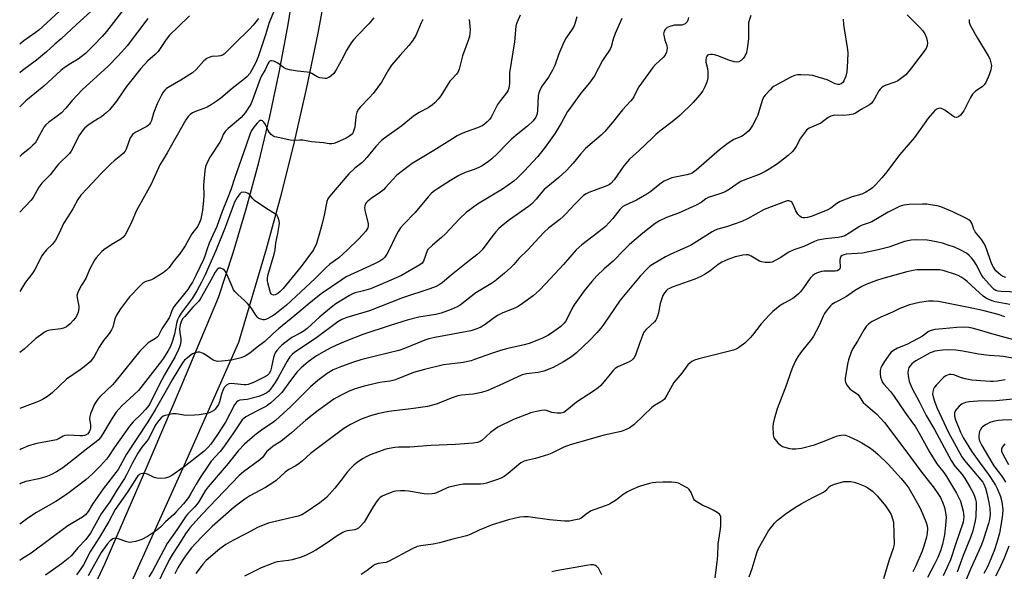
# Model space of a CAD drawing. Units: inches. Extents: x 1201773 to 1207772, y 577456 to 581456.
# Drawn here: x 1201773 to 1202160, y 578873 to 579091 of the extents above; entities that cross this region are included whole.
import ezdxf

# ---------------------------------------------------------------- set-up
doc = ezdxf.new("R2010")
doc.units = ezdxf.units.IN
doc.header["$MEASUREMENT"] = 0
doc.layers.add('TRANS-Road', color=130, linetype='Continuous')
doc.layers.add('Undefined', color=1, linetype='Continuous')

msp = doc.modelspace()

# ---------------------------------------------------------------- linework, layer by layer
at = {"layer": 'TRANS-Road'}
msp.add_lwpolyline([(1201893.91, 579106.88), (1201889.93, 579085.36), (1201885.52, 579063.94), (1201880.68, 579042.63), (1201875.41, 579021.43), (1201869.73, 579000.36), (1201858.74, 578963.57), (1201836.84, 578914.03), (1201772.69, 578771.91), (1201772.69, 578802.88), (1201789.09, 578839.71), (1201806.33, 578876.64), (1201821.35, 578911.41), (1201836.21, 578946.26), (1201850.89, 578981.21), (1201856.65, 578998.84), (1201861.93, 579016.61), (1201866.74, 579034.5), (1201871.08, 579052.5), (1201874.93, 579070.6), (1201878.29, 579088.77), (1201881.17, 579107.01)], dxfattribs=at)
at = {"layer": 'Undefined'}
for points, elevation in [([(1201789.74, 579095.33), (1201780.19, 579086.53), (1201778.84, 579085.5), (1201774.3, 579082.32), (1201772.74, 579081.09), (1201772.7, 579081.06)], 638), ([(1201802.16, 579095.27), (1201794.98, 579088.8), (1201788.98, 579083.19), (1201786.5, 579081.04), (1201783.28, 579078.08), (1201779.25, 579074.7), (1201773.82, 579070.68), (1201772.7, 579069.78)], 636), ([(1201813.72, 579094.87), (1201806.83, 579085.97), (1201805.12, 579084.01), (1201801.77, 579080.47), (1201798.59, 579077.41), (1201796.93, 579075.99), (1201795.73, 579075.19), (1201792.75, 579073.49), (1201790.17, 579071.71), (1201788.82, 579070.68), (1201782.16, 579064.47), (1201775.05, 579058.72), (1201772.7, 579056.34)], 634), ([(1201873.61, 579096.1), (1201871.19, 579090.54), (1201870.67, 579089.19), (1201869.57, 579085.11), (1201866.58, 579075.99), (1201865.51, 579073.54), (1201863.18, 579069.54), (1201862.18, 579068.3), (1201861.18, 579067.35), (1201856.26, 579063.54), (1201851.77, 579059.72), (1201850.43, 579058.69), (1201848, 579057.12), (1201846.48, 579056.28), (1201845.16, 579055.69), (1201841.82, 579054.5), (1201840.74, 579054.02), (1201839.75, 579053.39), (1201838.94, 579052.61), (1201838, 579051.18), (1201830.75, 579038.27), (1201828.7, 579034.95), (1201827.88, 579033.47), (1201826.74, 579031.19), (1201824.42, 579025.84), (1201820.45, 579018.81), (1201818.68, 579015.5), (1201816.39, 579010.22), (1201814.16, 579005.94), (1201813.3, 579004.87), (1201812.47, 579004.2), (1201808.69, 579001.97), (1201805.83, 579000)], 626), ([(1201839.45, 579092.18), (1201835.07, 579087.81), (1201831.68, 579084.64), (1201830.33, 579082.89), (1201827.21, 579078.16), (1201826.05, 579076.97), (1201823.17, 579074.48), (1201820.39, 579071.4), (1201814.76, 579064.32), (1201813.5, 579062.6), (1201810.77, 579058.58), (1201807.98, 579055.17), (1201806.69, 579053.95), (1201804.86, 579052.44), (1201803.74, 579051.71), (1201801.16, 579050.24), (1201799.45, 579049.03), (1201798.32, 579048.07), (1201797.58, 579047.23), (1201796.56, 579045.88), (1201795.96, 579044.93), (1201793.65, 579040.07), (1201792.95, 579038.85), (1201792.31, 579037.94), (1201787.97, 579033.78), (1201787.24, 579032.93), (1201784.72, 579029.57), (1201782.18, 579027.12), (1201781.43, 579026.28), (1201780.28, 579024.71), (1201777.97, 579020.65), (1201777.12, 579019.47), (1201772.7, 579014.93)], 630), ([(1201823.14, 579091.15), (1201815.02, 579080.44), (1201811.61, 579076.52), (1201807.38, 579072.28), (1201797.35, 579063.16), (1201793.28, 579058.82), (1201790.79, 579055.84), (1201789.09, 579054.03), (1201787.49, 579052.73), (1201784.09, 579050.34), (1201782.93, 579049.22), (1201782.22, 579048.3), (1201781.6, 579047.29), (1201780.44, 579045.23), (1201779.32, 579043.01), (1201778.72, 579042.09), (1201777.92, 579041.21), (1201776.61, 579039.98), (1201773.4, 579037.43), (1201772.7, 579036.78)], 632), ([(1201866.65, 579091.17), (1201864.49, 579088.5), (1201863.15, 579086.98), (1201857.37, 579081.35), (1201853.97, 579077.87), (1201853.11, 579077.12), (1201852.45, 579076.69), (1201851.75, 579076.4), (1201850.74, 579076.25), (1201848.33, 579076.2), (1201847.55, 579075.96), (1201846.31, 579075.34), (1201845.2, 579074.5), (1201842.16, 579071.08), (1201840.7, 579069.78), (1201836.04, 579066.9), (1201831.1, 579064.03), (1201830.4, 579063.54), (1201829.77, 579062.96), (1201829.12, 579062.09), (1201828.43, 579060.91), (1201826.82, 579057.55), (1201825.39, 579053.8), (1201824.55, 579050.97), (1201824.19, 579050.22), (1201823.74, 579049.53), (1201823.37, 579049.12), (1201822.67, 579048.61), (1201818.41, 579046.4), (1201817.66, 579045.91), (1201817.11, 579045.4), (1201816.62, 579044.81), (1201816.22, 579044.09), (1201814.55, 579039.69), (1201814.13, 579038.96), (1201813.47, 579038.09), (1201812.53, 579037.21), (1201809.8, 579035.14), (1201808.5, 579033.94), (1201804.75, 579030.14), (1201799.29, 579024.16), (1201796.72, 579021.54), (1201795.51, 579019.84), (1201793.63, 579016.13), (1201791.61, 579013.08), (1201789.96, 579010.36), (1201788.27, 579006.55), (1201786.75, 579003.87), (1201785.57, 579002.26), (1201783.28, 579000)], 628), ([(1201911.99, 579091.38), (1201910.11, 579089.08), (1201905.59, 579084.42), (1201904.06, 579082.72), (1201903.17, 579081.57), (1201901.4, 579078.87), (1201899.23, 579074.45), (1201897.22, 579070.91), (1201896.25, 579069.5), (1201895.3, 579068.52), (1201894.36, 579067.92), (1201893.25, 579067.56), (1201892.7, 579067.52), (1201891.89, 579067.6), (1201890.81, 579067.83), (1201889.77, 579068.17), (1201889.02, 579068.56), (1201887.58, 579069.53), (1201886.67, 579069.9), (1201885.82, 579070.05), (1201882.03, 579070.38), (1201878.84, 579070.91), (1201877.45, 579071.27), (1201876.48, 579071.82), (1201874.24, 579073.59), (1201873.5, 579073.99), (1201872.7, 579074.28), (1201871.93, 579074.45), (1201871.46, 579074.45), (1201871.07, 579074.28), (1201870.75, 579073.93), (1201870.36, 579073.25), (1201869.28, 579070.94), (1201867.89, 579068.55), (1201867.29, 579067.35), (1201864.22, 579058.78), (1201863.71, 579057.64), (1201863.14, 579056.66), (1201861.41, 579054.06), (1201859.82, 579052.19), (1201858.76, 579051.21), (1201854.67, 579047.82), (1201853.53, 579046.58), (1201852.81, 579045.44), (1201852, 579043.42), (1201851.46, 579042.4), (1201847.63, 579036.71), (1201846.78, 579035.2), (1201845.85, 579032.85), (1201845.47, 579031.2), (1201845.03, 579025.47), (1201845.12, 579021.59), (1201845.02, 579019.5), (1201844.58, 579015.65), (1201844.24, 579013.59), (1201843.9, 579012.14), (1201843.39, 579010.75), (1201842.73, 579009.42), (1201840.4, 579006.32), (1201837.78, 579001.64), (1201836.75, 579000)], 624), ([(1201969.63, 579092.49), (1201968.34, 579089.48), (1201967.92, 579088.09), (1201967.43, 579082.01), (1201965.46, 579069.77), (1201965.39, 579068.62), (1201965.42, 579065.51), (1201965.16, 579063.65), (1201964.81, 579062.7), (1201964.27, 579061.81), (1201961.83, 579058.86), (1201960.64, 579057.24), (1201958.18, 579052.23), (1201957.67, 579051.54), (1201956.68, 579050.5), (1201955.61, 579049.54), (1201954.91, 579049.06), (1201952.87, 579048.05), (1201948.8, 579046.69), (1201946.37, 579045.67), (1201944.83, 579044.92), (1201942.93, 579043.81), (1201935.62, 579039.19), (1201927.16, 579034.03), (1201922.72, 579030.78), (1201921.14, 579029.51), (1201919.31, 579027.65), (1201916.67, 579024.57), (1201915.79, 579023.69), (1201914.63, 579022.8), (1201911, 579020.28), (1201909.63, 579019.17), (1201909.04, 579018.54), (1201908.78, 579018.11), (1201908.5, 579017.4), (1201908.4, 579016.64), (1201908.64, 579014.95), (1201909.75, 579010.38), (1201909.82, 579009.53), (1201909.66, 579008.69), (1201909.31, 579008.04), (1201908.86, 579007.42), (1201906.12, 579004.36), (1201901.63, 579000)], 618), ([(1201991.94, 579091.76), (1201991.14, 579089), (1201990.68, 579087.94), (1201990.11, 579086.91), (1201987.74, 579083.49), (1201986.76, 579081.8), (1201984.88, 579077.19), (1201983.18, 579072.65), (1201982.32, 579070.83), (1201980.75, 579068.06), (1201978.2, 579064.59), (1201977.41, 579063.12), (1201976.93, 579061.84), (1201976.7, 579060.74), (1201976.45, 579055.07), (1201976.28, 579053.59), (1201975.78, 579052.23), (1201974.77, 579050.83), (1201972.53, 579048.68), (1201968.67, 579045.76), (1201966.22, 579043.6), (1201964.52, 579041.98), (1201960.54, 579037.81), (1201958.47, 579035.88), (1201957.11, 579034.8), (1201954.65, 579033.15), (1201953.38, 579032.43), (1201951.53, 579031.69), (1201947.96, 579030.5), (1201945.49, 579029.3), (1201942.16, 579027.3), (1201937.05, 579024.05), (1201935.88, 579023.23), (1201934.77, 579022.3), (1201933.36, 579020.86), (1201928.27, 579014.79), (1201923.69, 579009.99), (1201922.56, 579008.69), (1201921.66, 579007.32), (1201920.53, 579005.28), (1201918.05, 579000)], 616), ([(1202009.64, 579091.16), (1202007, 579085.23), (1202006.14, 579083.01), (1202005.37, 579080.02), (1202004.98, 579079.03), (1202002.04, 579074.59), (1201998.83, 579068.63), (1201996.88, 579065.8), (1201993.48, 579061.68), (1201989.09, 579055.75), (1201988.29, 579054.52), (1201985.69, 579049.89), (1201983.31, 579045.98), (1201979.38, 579040.48), (1201976.5, 579036.81), (1201971.2, 579030.99), (1201968.46, 579028.3), (1201967.15, 579027.13), (1201962.63, 579023.95), (1201952.79, 579018.05), (1201948.35, 579014.8), (1201945.71, 579012.25), (1201940.2, 579006.3), (1201938.7, 579004.93), (1201935.06, 579001.91), (1201933.19, 579000)], 614), ([(1202035.83, 579091.59), (1202035.58, 579090.52), (1202035.28, 579089.8), (1202034.95, 579089.41), (1202034.51, 579089.09), (1202033.18, 579088.57), (1202032.45, 579088.47), (1202030.27, 579088.48), (1202028.84, 579088.15), (1202027.49, 579087.55), (1202027.03, 579087.22), (1202026.68, 579086.83), (1202026.28, 579086.14), (1202026.1, 579085.64), (1202026.03, 579085.12), (1202026.07, 579084.58), (1202026.52, 579082.67), (1202027.32, 579080.57), (1202027.48, 579079.48), (1202027.14, 579077.89), (1202026.6, 579076.65), (1202025.86, 579075.79), (1202022.91, 579073.07), (1202021.81, 579071.81), (1202016.32, 579064.29), (1202015.72, 579063.28), (1202014.28, 579060.33), (1202013.74, 579059.46), (1202012.99, 579058.54), (1202009.89, 579055.19), (1202005.85, 579050.02), (1202002.97, 579046.58), (1202001.53, 579045.2), (1201995.32, 579039.93), (1201993.36, 579037.73), (1201990.43, 579034.14), (1201987.83, 579031.33), (1201984.82, 579028.56), (1201979.11, 579023.85), (1201978.07, 579022.72), (1201975.86, 579019.95), (1201974.16, 579018.19), (1201972.83, 579017.13), (1201965.4, 579011.8), (1201962.94, 579009.86), (1201961.24, 579008.39), (1201960.08, 579007.16), (1201958.44, 579005.22), (1201954.61, 579000)], 612), ([(1202060.3, 579092.38), (1202059.64, 579090.3), (1202059.47, 579089.5), (1202059.4, 579088.07), (1202059.4, 579083.17), (1202059.11, 579080.08), (1202058.64, 579077.81), (1202058.02, 579076.25), (1202057.39, 579075.36), (1202056.55, 579074.65), (1202055.61, 579074.1), (1202054.86, 579073.93), (1202053.81, 579074.08), (1202051.64, 579074.73), (1202047.32, 579076.41), (1202046.01, 579076.83), (1202045.23, 579076.97), (1202044.43, 579077), (1202043.69, 579076.88), (1202043.29, 579076.67), (1202042.99, 579076.3), (1202042.79, 579075.81), (1202042.59, 579074.7), (1202042.66, 579073.89), (1202043.28, 579071.51), (1202043.49, 579070.14), (1202043.4, 579067.78), (1202043.1, 579066.05), (1202042.3, 579064.17), (1202041.44, 579062.65), (1202040.15, 579061.01), (1202037.63, 579058.07), (1202032.48, 579052.89), (1202029.47, 579050.44), (1202025.14, 579047.19), (1202023.17, 579045.54), (1202021.63, 579044.15), (1202016.32, 579038.97), (1202012.64, 579035.75), (1202010.39, 579033.06), (1202006.53, 579027.64), (1202005.31, 579026.2), (1202004.76, 579025.78), (1202003.72, 579025.28), (1201996.56, 579022.66), (1201995.53, 579022.12), (1201994.57, 579021.46), (1201990.93, 579017.92), (1201987.58, 579014.28), (1201986.47, 579013.18), (1201985.16, 579012.03), (1201980.77, 579008.56), (1201979.06, 579006.98), (1201977.02, 579004.93), (1201972.57, 579000)], 610), ([(1202121.84, 579092.56), (1202126.89, 579087.66), (1202127.98, 579086.28), (1202128.79, 579085.07), (1202129.46, 579083.47), (1202129.78, 579082.36), (1202129.92, 579081.53), (1202129.79, 579080.49), (1202129.28, 579079.27), (1202123.64, 579071.68), (1202121.31, 579069), (1202119.78, 579067.72), (1202118.17, 579066.6), (1202116.96, 579066.03), (1202113.2, 579064.7), (1202112.47, 579064.31), (1202111.81, 579063.83), (1202111.22, 579063.28), (1202110.71, 579062.6), (1202109.06, 579059.51), (1202108.45, 579058.53), (1202107.69, 579057.68), (1202107.02, 579057.14), (1202103.77, 579055.35), (1202101.53, 579053.92), (1202100.57, 579053.5), (1202099.2, 579053.23), (1202096.96, 579052.99), (1202093.23, 579053.03), (1202091.82, 579052.69), (1202090.83, 579052.15), (1202087.84, 579049.99), (1202083.29, 579047.97), (1202082.26, 579047.2), (1202081.04, 579045.64), (1202079.94, 579043.98), (1202078.25, 579040.71), (1202077.42, 579039.5), (1202076.65, 579038.61), (1202075.08, 579037.22), (1202073.21, 579035.74), (1202070.81, 579033.96), (1202067.58, 579031.78), (1202066.06, 579030.84), (1202063.7, 579029.66), (1202058, 579027.58), (1202056.43, 579026.9), (1202055.41, 579026.31), (1202051.81, 579023.78), (1202050.31, 579022.88), (1202048.13, 579022.07), (1202043.53, 579020.68), (1202042.69, 579020.18), (1202040.84, 579018.71), (1202038.91, 579017.62), (1202031.92, 579014.5), (1202027.13, 579012.74), (1202024.44, 579011.5), (1202022.75, 579010.36), (1202017.89, 579006.64), (1202012.67, 579002.15), (1202010.47, 579000)], 606), ([(1201931.33, 579090.76), (1201930.69, 579089.44), (1201928.55, 579084.46), (1201927.23, 579082.32), (1201925.86, 579080.5), (1201922.41, 579076.76), (1201919.03, 579072.79), (1201917.84, 579070.98), (1201915.02, 579066.05), (1201911.7, 579061.58), (1201910.38, 579060.07), (1201906.72, 579056.36), (1201906.01, 579055.45), (1201905.39, 579054.25), (1201905.03, 579053.23), (1201904.9, 579052.41), (1201904.7, 579049.62), (1201904.52, 579048.31), (1201904.08, 579046.72), (1201903.59, 579045.77), (1201902.85, 579045.02), (1201901.13, 579044.06), (1201897.39, 579042.35), (1201896.31, 579041.96), (1201895.5, 579041.79), (1201894.43, 579041.81), (1201892.18, 579042.17), (1201887.51, 579042.58), (1201884.12, 579043.23), (1201882.95, 579043.26), (1201880.31, 579043.15), (1201879.12, 579043.21), (1201873.91, 579044.35), (1201873.06, 579044.59), (1201872.26, 579044.92), (1201871.57, 579045.44), (1201870.81, 579046.32), (1201870.4, 579047.06), (1201869.38, 579049.43), (1201868.79, 579050.33), (1201868.24, 579050.79), (1201867.84, 579050.97), (1201867.28, 579050.95), (1201866.86, 579050.7), (1201866.08, 579049.92), (1201864.79, 579048.32), (1201863.93, 579046.98), (1201863.39, 579045.82), (1201861.7, 579040.81), (1201857.33, 579028.57), (1201855.82, 579023.71), (1201854.27, 579020.03), (1201852.38, 579015.14), (1201850.3, 579009.22), (1201847.19, 579002.6), (1201846.26, 579000)], 622), ([(1201949.54, 579090.75), (1201949.87, 579086.66), (1201949.65, 579084.09), (1201949.16, 579082.42), (1201946.89, 579076.41), (1201945.59, 579071.25), (1201945.07, 579069.94), (1201944.43, 579069.09), (1201942.68, 579067.29), (1201941.96, 579066.44), (1201938.39, 579060.68), (1201937.33, 579059.36), (1201935.98, 579057.91), (1201935.08, 579057.17), (1201933.36, 579055.99), (1201929.88, 579054.12), (1201927.64, 579052.64), (1201923.09, 579048.87), (1201916.26, 579044.02), (1201915.1, 579043.12), (1201912.76, 579040.78), (1201909.31, 579036.4), (1201908.24, 579035.19), (1201907.26, 579034.33), (1201904.53, 579032.19), (1201902.13, 579030), (1201894.57, 579021.08), (1201893.93, 579020.14), (1201893.5, 579019.06), (1201892.55, 579013.66), (1201891.63, 579009.89), (1201890.45, 579005.69), (1201889.45, 579002.54), (1201888.28, 579000)], 620), ([(1202096.73, 579090.85), (1202096.88, 579088.79), (1202097.09, 579087.03), (1202098.3, 579079.76), (1202098.47, 579077.7), (1202098.43, 579074.17), (1202098.17, 579070.16), (1202097.75, 579068.48), (1202097.01, 579066.6), (1202096.53, 579065.93), (1202095.92, 579065.4), (1202095.25, 579065.1), (1202094.54, 579065.1), (1202093.49, 579065.46), (1202091.4, 579066.53), (1202090.33, 579066.99), (1202085.58, 579068.5), (1202084.72, 579068.68), (1202083.28, 579068.82), (1202080.09, 579069.01), (1202078.66, 579069), (1202077.59, 579068.74), (1202075.78, 579067.97), (1202069.48, 579064.44), (1202068.77, 579063.93), (1202067.91, 579063.11), (1202066.08, 579061.15), (1202065.36, 579060.21), (1202064.76, 579058.87), (1202063.41, 579053.96), (1202063.12, 579053.12), (1202062.64, 579052.08), (1202061.01, 579049.03), (1202060.26, 579047.81), (1202059.52, 579046.95), (1202058.04, 579045.61), (1202057.36, 579045.11), (1202056.67, 579044.72), (1202053.64, 579043.54), (1202051.49, 579042.09), (1202048.01, 579039.45), (1202038.89, 579031.41), (1202037.33, 579030.24), (1202036.58, 579029.91), (1202035.23, 579029.54), (1202029.24, 579028.38), (1202027.44, 579027.65), (1202026.21, 579027.02), (1202025.25, 579026.4), (1202021.05, 579023.02), (1202019.5, 579021.92), (1202015.31, 579019.66), (1202011.05, 579017.67), (1202010.04, 579017.11), (1202008.76, 579015.97), (1202006.03, 579012.35), (1202003.21, 579009.26), (1202000.57, 579007.08), (1201993.81, 579001.97), (1201991.6, 579000)], 608), ([(1202146.28, 579090.69), (1202146.22, 579090.19), (1202146.3, 579089.51), (1202146.82, 579088.22), (1202149.58, 579083.35), (1202153.76, 579076.47), (1202154.38, 579075.24), (1202154.72, 579074.2), (1202155, 579072.6), (1202154.96, 579071.75), (1202154.81, 579070.9), (1202154.15, 579068.93), (1202152.85, 579065.91), (1202152.19, 579065.01), (1202151.41, 579064.23), (1202148.82, 579062.47), (1202147.64, 579061.37), (1202146.8, 579060.01), (1202144.15, 579054.77), (1202142.88, 579053.12), (1202142.03, 579052.43), (1202141.17, 579052.17), (1202140.46, 579052.34), (1202139.73, 579052.78), (1202136.65, 579055.09), (1202135.44, 579055.75), (1202134.95, 579055.83), (1202134.2, 579055.7), (1202133.48, 579055.4), (1202132.82, 579054.92), (1202131.83, 579053.87), (1202130.17, 579051.85), (1202124.75, 579044.32), (1202118.97, 579037.65), (1202113.29, 579030.05), (1202111.96, 579028.38), (1202109.43, 579025.62), (1202108.2, 579024.41), (1202107.3, 579023.74), (1202105.61, 579022.73), (1202104.09, 579022.02), (1202100.28, 579020.95), (1202095.45, 579019.05), (1202094.24, 579018.32), (1202091.9, 579016.39), (1202090.45, 579015.66), (1202084.05, 579013.21), (1202082.67, 579012.83), (1202081.57, 579012.64), (1202080.79, 579012.64), (1202080.32, 579012.8), (1202079.68, 579013.29), (1202078.89, 579014.14), (1202078.05, 579015.34), (1202077.06, 579017.94), (1202076.54, 579018.82), (1202076.11, 579019.12), (1202075.35, 579019.36), (1202074.82, 579019.35), (1202074.28, 579019.23), (1202065.64, 579015.96), (1202059.04, 579012.3), (1202056.79, 579011.2), (1202050.73, 579009.13), (1202047.41, 579008.15), (1202046.39, 579007.78), (1202045.12, 579007.08), (1202036.56, 579001.73), (1202032.68, 579000)], 604), ([(1201873.16, 579000), (1201873.51, 579002.78), (1201874.32, 579006.41), (1201874.84, 579009.67), (1201874.86, 579010.56), (1201874.75, 579011.44), (1201874.57, 579012.3), (1201874.28, 579013.09), (1201873.96, 579013.54), (1201873.32, 579014.08), (1201869.54, 579016.39), (1201865.12, 579019.42), (1201864.3, 579020.23), (1201863.19, 579021.74), (1201862.63, 579022.23), (1201861.66, 579022.65), (1201860.59, 579022.78), (1201859.85, 579022.58), (1201859.24, 579022.05), (1201858.23, 579020.6), (1201857.2, 579018.76), (1201853.58, 579008.78), (1201849.98, 579000)], 620), ([(1202153.19, 579000), (1202152.65, 579001.44), (1202152.03, 579002.72), (1202151.22, 579003.93), (1202148.66, 579007.19), (1202148.16, 579008.18), (1202147.64, 579009.81), (1202147.31, 579010.58), (1202146.8, 579011.27), (1202146.15, 579011.83), (1202144.89, 579012.55), (1202139.89, 579015.05), (1202135.15, 579016.98), (1202133.73, 579017.34), (1202131.09, 579017.82), (1202129.62, 579017.97), (1202127.87, 579018.01), (1202122.7, 579017.88), (1202120.52, 579017.57), (1202119.18, 579017.21), (1202117.57, 579016.49), (1202114.41, 579014.89), (1202107.95, 579011.07), (1202106.93, 579010.66), (1202104.1, 579009.72), (1202103.11, 579009.27), (1202099.01, 579006.56), (1202097.28, 579005.59), (1202095.99, 579005.15), (1202094.66, 579004.85), (1202089.78, 579004.41), (1202086.78, 579003.83), (1202085.47, 579003.32), (1202081.26, 579001.34), (1202077.32, 579000)], 602), ([(1202142.77, 579000), (1202140.45, 579001.06), (1202137.99, 579001.94), (1202135.81, 579002.62), (1202133.3, 579003.22), (1202131.35, 579003.63), (1202129.75, 579003.83), (1202125.17, 579003.96), (1202123.45, 579003.84), (1202120.87, 579003.29), (1202114.61, 579001.12), (1202110.51, 579000)], 600), ([(1201846.26, 579000), (1201845.69, 578997.91), (1201845.14, 578996.48), (1201842.01, 578989.89), (1201840.66, 578987.34), (1201839.68, 578985.67), (1201838.82, 578984.42), (1201834.24, 578978.72), (1201833.37, 578977.55), (1201832.59, 578976.09), (1201831.89, 578974.16), (1201831.47, 578973.25), (1201828.56, 578968.93), (1201827.61, 578966.79), (1201827.19, 578966.08), (1201826.82, 578965.66), (1201826.14, 578965.11), (1201823.3, 578963.36), (1201822.01, 578962.18), (1201819.95, 578960.11), (1201817.15, 578956.78), (1201810.15, 578947.93), (1201809.18, 578946.9), (1201804.38, 578942.31), (1201803.45, 578941.17), (1201802.43, 578939.71), (1201802, 578938.95), (1201801.42, 578937.65), (1201800.58, 578935.51), (1201800.25, 578934.44), (1201800.17, 578933.62), (1201800.54, 578931.14), (1201800.51, 578929.98), (1201800.36, 578929.13), (1201800.17, 578928.62), (1201799.78, 578927.98), (1201799.45, 578927.6), (1201798.62, 578927.05), (1201798.14, 578926.88), (1201797.57, 578926.79), (1201796.38, 578926.78), (1201791.87, 578927.01), (1201790.42, 578926.94), (1201789.77, 578926.71), (1201788.21, 578925.69), (1201787.2, 578925.26), (1201779.49, 578923.81), (1201777.99, 578923.43), (1201776.09, 578922.82), (1201773.2, 578921.51), (1201772.69, 578921.21)], 622), ([(1201849.98, 579000), (1201845.65, 578990.24), (1201844.21, 578987.32), (1201842.41, 578983.95), (1201840.54, 578980.88), (1201836.23, 578975.15), (1201835.37, 578973.78), (1201834.83, 578972.42), (1201834.39, 578971.01), (1201833.55, 578966.85), (1201832.71, 578963.87), (1201831.96, 578961.91), (1201830.99, 578960.11), (1201829.21, 578957.35), (1201827.65, 578955.23), (1201819.38, 578944.66), (1201817.75, 578943), (1201812.86, 578938.66), (1201810.59, 578936.09), (1201809.05, 578933.77), (1201805.39, 578927.58), (1201804.43, 578926.16), (1201803.73, 578925.27), (1201802.75, 578924.38), (1201798.45, 578921.17), (1201795.73, 578918.86), (1201792, 578915.97), (1201789.65, 578914.22), (1201787.22, 578912.61), (1201784.89, 578911.43), (1201782.98, 578910.7), (1201780.19, 578909.88), (1201775.07, 578908.76), (1201774.09, 578908.44), (1201773.3, 578908.08), (1201772.69, 578907.73)], 620), ([(1201836.75, 579000), (1201835.61, 578998.37), (1201833.43, 578995.82), (1201831.47, 578993.12), (1201830.5, 578992.03), (1201829.08, 578990.98), (1201825.32, 578988.65), (1201824.53, 578988.29), (1201822.36, 578987.58), (1201821.33, 578987.01), (1201820.03, 578985.81), (1201815.95, 578981.49), (1201812.39, 578976.83), (1201810.75, 578974.26), (1201810.18, 578972.9), (1201809.32, 578969.53), (1201808.82, 578968.47), (1201808.22, 578967.46), (1201807.54, 578966.53), (1201805.7, 578964.38), (1201804.87, 578963.18), (1201803.94, 578961.69), (1201802.01, 578958.05), (1201801.39, 578957.06), (1201800.43, 578955.98), (1201798.06, 578953.94), (1201796.49, 578952.74), (1201791.17, 578949.15), (1201785.43, 578943.76), (1201784.31, 578942.78), (1201783.6, 578942.28), (1201781.62, 578941.1), (1201780.34, 578940.45), (1201772.69, 578937.59)], 624), ([(1201901.63, 579000), (1201898.31, 578996.85), (1201894.78, 578994.33), (1201893.29, 578993.13), (1201888.96, 578988.71), (1201877.66, 578978.3), (1201874.35, 578975.56), (1201872.64, 578974.3), (1201870.36, 578972.99), (1201869.56, 578972.65), (1201869.02, 578972.5), (1201868.42, 578972.5), (1201867.61, 578972.7), (1201866.83, 578973.05), (1201866.27, 578973.47), (1201865.59, 578974.31), (1201863.86, 578977.1), (1201862.38, 578978.94), (1201861.33, 578979.97), (1201858.46, 578982.43), (1201857.33, 578983.58), (1201856.87, 578984.27), (1201856.24, 578985.54), (1201854.29, 578990.25), (1201853.75, 578991.27), (1201853.27, 578991.97), (1201852.67, 578992.48), (1201851.75, 578992.85), (1201851.09, 578992.82), (1201850.35, 578992.34), (1201849.59, 578991.29), (1201847.82, 578987.77), (1201843.76, 578980.63), (1201843.08, 578979.75), (1201840.81, 578977.4), (1201837.61, 578973.83), (1201836.94, 578972.98), (1201836.39, 578972.03), (1201835.83, 578970.45), (1201835.61, 578968.9), (1201835.65, 578967.54), (1201836.03, 578964.99), (1201836.05, 578963.96), (1201835.78, 578962.52), (1201835.22, 578960.83), (1201833.84, 578957.97), (1201829.71, 578950.79), (1201827.59, 578946.89), (1201823.72, 578939.17), (1201823.07, 578938.19), (1201822.17, 578937.11), (1201820.42, 578935.26), (1201817.35, 578932.27), (1201815.93, 578930.59), (1201809.9, 578922.1), (1201807.64, 578918.7), (1201806.81, 578917.63), (1201804.44, 578914.97), (1201801.32, 578911.81), (1201798.66, 578909.48), (1201792.73, 578904.8), (1201791.08, 578903.64), (1201786.97, 578900.99), (1201779.05, 578896.5), (1201775.32, 578893.91), (1201772.69, 578891.97)], 618), ([(1201918.05, 579000), (1201917.15, 578998.35), (1201916.37, 578997.21), (1201915.53, 578996.42), (1201914.34, 578995.59), (1201913.34, 578994.99), (1201912, 578994.33), (1201901.18, 578989.38), (1201899.45, 578988.29), (1201891.36, 578982.75), (1201886.61, 578978.96), (1201880.98, 578974.15), (1201874.54, 578968.97), (1201872.34, 578967.01), (1201869.13, 578963.94), (1201866.19, 578961.71), (1201863.3, 578959.35), (1201861.39, 578958.16), (1201859.8, 578957.5), (1201856.07, 578956.58), (1201852.17, 578956.14), (1201850.48, 578956.1), (1201849.63, 578956.27), (1201848.83, 578956.6), (1201846.19, 578958.45), (1201844.88, 578959.15), (1201843.54, 578959.68), (1201842.74, 578959.76), (1201841.71, 578959.51), (1201840.72, 578959.06), (1201837.54, 578956.58), (1201836.7, 578955.48), (1201832.7, 578948.82), (1201829.61, 578943.5), (1201825.97, 578936.98), (1201823.12, 578932.3), (1201814.73, 578919.6), (1201811.39, 578913.48), (1201805.59, 578905.85), (1201802.77, 578902.01), (1201801.28, 578899.82), (1201799.59, 578897.01), (1201798.57, 578895.73), (1201797.34, 578894.73), (1201793.59, 578892.57), (1201791.64, 578891.34), (1201777.15, 578880.63), (1201773.41, 578878.19), (1201772.69, 578877.67)], 616), ([(1201783.28, 579000), (1201782.04, 578998.66), (1201781.35, 578997.68), (1201778.59, 578992.26), (1201777.87, 578991.02), (1201774.95, 578987.35), (1201772.7, 578983.66)], 628), ([(1201805.83, 579000), (1201805.07, 578999.34), (1201803.78, 578998.02), (1201802.81, 578996.91), (1201802.14, 578995.96), (1201800.15, 578992.36), (1201798.69, 578988.79), (1201797, 578986.18), (1201795.68, 578983.59), (1201795.37, 578982.8), (1201795.23, 578981.99), (1201795.31, 578981.16), (1201795.93, 578977.88), (1201795.91, 578976.87), (1201795.67, 578975.5), (1201795.33, 578974.44), (1201794.64, 578973.26), (1201793.78, 578972.15), (1201792.57, 578970.93), (1201791.15, 578969.78), (1201789.95, 578969.24), (1201788.91, 578968.99), (1201784.52, 578968.42), (1201783.44, 578968.12), (1201782.66, 578967.72), (1201779.02, 578965.18), (1201774.39, 578960.91), (1201772.7, 578959.58)], 626), ([(1201933.19, 579000), (1201931.61, 578995.63), (1201931.03, 578994.83), (1201930.19, 578994.16), (1201922.85, 578989.99), (1201916.64, 578987.12), (1201910.68, 578984.71), (1201907.98, 578983.86), (1201904.67, 578983.08), (1201903.68, 578982.66), (1201902.45, 578982.02), (1201897.11, 578978.71), (1201895.42, 578977.49), (1201890.74, 578973.68), (1201885.78, 578969.08), (1201884.66, 578968.15), (1201883.28, 578967.29), (1201879.78, 578965.53), (1201876.95, 578963.47), (1201875.83, 578962.54), (1201875, 578961.7), (1201873.85, 578960.36), (1201873.23, 578959.41), (1201872.76, 578958.41), (1201872.5, 578957.62), (1201871.69, 578953.33), (1201871.42, 578952.3), (1201870.89, 578951.29), (1201870.09, 578950.53), (1201868.83, 578949.83), (1201864.63, 578947.8), (1201863.57, 578947.35), (1201862.57, 578947.06), (1201861.8, 578946.93), (1201860.99, 578946.91), (1201857.22, 578947.33), (1201856.04, 578947.4), (1201854.96, 578947.24), (1201854.01, 578946.75), (1201853.23, 578946.01), (1201852.71, 578945.05), (1201852.04, 578943.19), (1201851.25, 578940.19), (1201850.85, 578939.16), (1201850.27, 578938.23), (1201849.61, 578937.35), (1201849.04, 578936.78), (1201848.6, 578936.46), (1201847.63, 578935.96), (1201846.51, 578935.64), (1201843.27, 578935.1), (1201841.52, 578934.92), (1201838.05, 578934.84), (1201834.3, 578935.43), (1201832.85, 578935.41), (1201831.1, 578935.12), (1201829.97, 578934.85), (1201829.2, 578934.52), (1201828.36, 578933.89), (1201827.44, 578932.83), (1201826.31, 578931.19), (1201823.19, 578925.3), (1201820.75, 578922.29), (1201819.23, 578919.99), (1201816.97, 578915.95), (1201814.77, 578911.43), (1201813.98, 578910.01), (1201810.92, 578905.39), (1201808.17, 578900.76), (1201804.81, 578896.05), (1201802.04, 578891.04), (1201800.52, 578888.48), (1201798.71, 578886.02), (1201795.67, 578882.77), (1201792.96, 578879.52), (1201791.82, 578878.48), (1201789.16, 578876.36), (1201782.87, 578871.88)], 614), ([(1201954.61, 579000), (1201953.87, 578999.19), (1201952.55, 578998.03), (1201949.7, 578995.87), (1201942.44, 578990.1), (1201938.86, 578987.09), (1201937.73, 578986.29), (1201936.55, 578985.61), (1201934.09, 578984.67), (1201923.35, 578981.08), (1201910.31, 578976.08), (1201901.34, 578973.43), (1201899.49, 578972.65), (1201897.83, 578971.67), (1201889.12, 578965.17), (1201880.96, 578959.7), (1201879.83, 578958.8), (1201879.02, 578957.85), (1201877.93, 578956.2), (1201874.41, 578949.79), (1201873.25, 578947.83), (1201871.33, 578945.14), (1201870.57, 578944.26), (1201869.98, 578943.74), (1201868.64, 578943), (1201866.77, 578942.34), (1201862.19, 578941.06), (1201859.31, 578940.82), (1201858.61, 578940.55), (1201858.01, 578940.11), (1201857.24, 578938.99), (1201853.73, 578932.21), (1201850.51, 578927.25), (1201847.88, 578923.5), (1201846.73, 578922.19), (1201845.28, 578920.79), (1201837.43, 578914.61), (1201832.52, 578911.18), (1201831.24, 578910.52), (1201829.93, 578910.14), (1201827.99, 578909.97), (1201826.64, 578910.05), (1201825.59, 578910.42), (1201823.03, 578911.64), (1201821.98, 578911.89), (1201821.19, 578911.9), (1201820.42, 578911.8), (1201819.94, 578911.64), (1201819.51, 578911.35), (1201819.13, 578910.97), (1201818.61, 578910.27), (1201816.47, 578906.68), (1201814.97, 578904.41), (1201810.19, 578897.73), (1201807.82, 578892.99), (1201804.07, 578886.83), (1201800.59, 578881.31), (1201797.74, 578876.01), (1201796.75, 578874.36), (1201794.99, 578871.99)], 612), ([(1201972.57, 579000), (1201969.11, 578996.57), (1201967.09, 578994.32), (1201965.91, 578993.13), (1201963.44, 578990.81), (1201960.48, 578988.3), (1201959.53, 578987.59), (1201958.06, 578986.63), (1201952.13, 578983.14), (1201946.68, 578978.74), (1201945.98, 578978.26), (1201944.75, 578977.6), (1201942.44, 578976.51), (1201938.55, 578975.05), (1201936.43, 578974.55), (1201929.7, 578973.46), (1201925.18, 578972.38), (1201918.47, 578970.27), (1201907.71, 578966.67), (1201901.02, 578964.07), (1201897.36, 578962.51), (1201894.79, 578961.29), (1201892.47, 578960.05), (1201889.51, 578958.29), (1201886.24, 578955.98), (1201883.43, 578953.55), (1201881.89, 578951.96), (1201879.61, 578949.11), (1201875.81, 578943.81), (1201874.92, 578942.89), (1201871.35, 578939.64), (1201870.48, 578938.95), (1201869.75, 578938.5), (1201866.08, 578936.64), (1201861.72, 578934.21), (1201860.86, 578933.63), (1201860.27, 578933.07), (1201859.44, 578931.97), (1201856.54, 578927.53), (1201852.91, 578922.29), (1201851.56, 578920.61), (1201848.08, 578916.75), (1201846.66, 578914.88), (1201843.93, 578910.76), (1201842.09, 578907.7), (1201840.06, 578904.1), (1201839.06, 578902.55), (1201837.09, 578900.04), (1201834.25, 578896.79), (1201833.28, 578895.8), (1201830.01, 578892.95), (1201828.05, 578890.88), (1201826.18, 578889.22), (1201822.98, 578887.13), (1201820.69, 578886), (1201819.62, 578885.6), (1201818.21, 578885.23), (1201816.8, 578884.92), (1201815.95, 578884.83), (1201814.87, 578884.99), (1201811.44, 578886.24), (1201810.39, 578886.46), (1201809.89, 578886.41), (1201809.4, 578886.23), (1201808.27, 578885.48), (1201807.13, 578884.14), (1201804.76, 578880.81), (1201799.63, 578871.62)], 610), ([(1201991.6, 579000), (1201986.61, 578994.3), (1201979.6, 578986.67), (1201977.19, 578984.19), (1201974.71, 578981.96), (1201970.48, 578978.84), (1201968.79, 578977.69), (1201967.47, 578977.04), (1201962.81, 578975.17), (1201961.01, 578974.35), (1201959.53, 578973.38), (1201955.88, 578970.62), (1201954.13, 578969.59), (1201952.54, 578968.89), (1201950.14, 578968.18), (1201936.01, 578965.47), (1201933.73, 578964.95), (1201932.1, 578964.41), (1201924.06, 578961.22), (1201921.86, 578960.44), (1201913.17, 578958.32), (1201906.89, 578956.67), (1201904.04, 578955.82), (1201899.31, 578954.11), (1201896.03, 578952.75), (1201893.68, 578951.31), (1201890.04, 578948.63), (1201887.08, 578946.05), (1201879.35, 578938.33), (1201873.31, 578932.82), (1201872.12, 578931.85), (1201868.34, 578929.43), (1201865.19, 578927.08), (1201861.15, 578923.47), (1201858.69, 578920.9), (1201854.72, 578915.89), (1201846.89, 578906.73), (1201845.72, 578905.08), (1201843.27, 578901), (1201842.35, 578899.69), (1201841.47, 578898.68), (1201838.75, 578895.9), (1201837.87, 578894.82), (1201834.57, 578889.72), (1201830.76, 578884.41), (1201824.88, 578873.48), (1201823.54, 578871.2)], 608), ([(1202010.47, 579000), (1202006.21, 578995.64), (1202002.71, 578992.54), (1201999.73, 578989.76), (1201997.77, 578987.55), (1201994.78, 578983.83), (1201990.85, 578978.35), (1201989.98, 578976.86), (1201987.99, 578972.74), (1201987.44, 578971.85), (1201986.88, 578971.16), (1201985.62, 578969.89), (1201984.73, 578969.14), (1201981.95, 578967.19), (1201980.5, 578966.27), (1201978.16, 578965.08), (1201973.2, 578963.13), (1201971.17, 578962.59), (1201964.69, 578961.18), (1201961.88, 578960.41), (1201958.29, 578959.24), (1201951.67, 578956.82), (1201950.28, 578956.38), (1201947.17, 578955.65), (1201941.69, 578955.02), (1201939.43, 578954.69), (1201931.91, 578952.96), (1201927.64, 578951.68), (1201921.44, 578949.19), (1201920.14, 578948.74), (1201918.28, 578948.34), (1201914.34, 578947.74), (1201908.26, 578946.38), (1201904.3, 578945.13), (1201902.11, 578944.26), (1201898.93, 578942.73), (1201896.29, 578941.18), (1201892.47, 578938.53), (1201889.62, 578936.39), (1201885.28, 578932.94), (1201879.6, 578927.91), (1201875.38, 578924.61), (1201872.47, 578922.69), (1201871.32, 578921.81), (1201869.84, 578920.42), (1201868.16, 578918.3), (1201867.21, 578917.38), (1201860.76, 578912.59), (1201859, 578911.12), (1201850.21, 578902.02), (1201844.52, 578895.89), (1201839.65, 578890.49), (1201837.91, 578888.22), (1201835.08, 578883.54), (1201833.08, 578880.59), (1201831.46, 578877.91), (1201825.3, 578865.29)], 606), ([(1202032.68, 579000), (1202028.64, 578998.15), (1202026.78, 578997.22), (1202021.67, 578994.28), (1202020.61, 578993.55), (1202019.77, 578992.79), (1202016.82, 578989.72), (1202008.91, 578980.21), (1202002.49, 578970.8), (1202001.31, 578969.21), (1201999.71, 578967.32), (1201996.77, 578964.2), (1201991.92, 578959.58), (1201989.81, 578957.9), (1201986.67, 578955.91), (1201982.55, 578953.72), (1201978.92, 578952.24), (1201976.65, 578951.78), (1201972.06, 578951.19), (1201970.45, 578950.75), (1201961.39, 578946.56), (1201956.83, 578944.68), (1201954.37, 578943.86), (1201953.02, 578943.54), (1201951.14, 578943.22), (1201946.56, 578942.77), (1201945.12, 578942.54), (1201942.89, 578941.77), (1201936.58, 578939.21), (1201933.17, 578938.35), (1201927.64, 578937.56), (1201917.98, 578936.38), (1201913.97, 578935.58), (1201911.14, 578934.83), (1201908.13, 578933.77), (1201906.51, 578933.09), (1201902.79, 578931.19), (1201900.25, 578929.65), (1201898.62, 578928.55), (1201887.17, 578919.8), (1201883.83, 578916.87), (1201882.07, 578915.46), (1201881.14, 578914.83), (1201878.64, 578913.48), (1201877.16, 578912.49), (1201873.64, 578909.25), (1201872.28, 578908.22), (1201869.43, 578906.38), (1201863.22, 578903.13), (1201861.28, 578901.87), (1201857.08, 578898.67), (1201848.39, 578891.13), (1201844.09, 578886.75), (1201840.33, 578882.67), (1201838.21, 578879.95), (1201836.34, 578877.17), (1201834.9, 578874.78), (1201833.69, 578872.47)], 604), ([(1202077.32, 579000), (1202075.1, 578998.94), (1202072.2, 578997.08), (1202069.98, 578995.81), (1202068.71, 578995.23), (1202067.91, 578995.06), (1202065.95, 578995.06), (1202064.58, 578995.29), (1202063.79, 578995.64), (1202060.45, 578997.6), (1202059.38, 578998.01), (1202058.57, 578998.06), (1202057.17, 578997.91), (1202055.49, 578997.6), (1202054.18, 578997.23), (1202051.27, 578996.19), (1202048.9, 578995.16), (1202047.51, 578994.24), (1202044.22, 578991.68), (1202042.1, 578990.33), (1202040.63, 578989.51), (1202038.32, 578988.55), (1202029.38, 578985.33), (1202028.34, 578984.87), (1202027.73, 578984.49), (1202027.15, 578983.98), (1202026.41, 578983.08), (1202025.77, 578982.1), (1202025.41, 578981.32), (1202024.68, 578978.89), (1202024.09, 578975.28), (1202023.68, 578973.92), (1202023.27, 578972.87), (1202023, 578972.38), (1202022.45, 578971.72), (1202019.19, 578968.71), (1202018.28, 578967.57), (1202017.67, 578966.25), (1202016.51, 578963.2), (1202014.94, 578958.6), (1202014.49, 578957.67), (1202014.07, 578957.05), (1202013.43, 578956.48), (1202012.51, 578955.93), (1202011.26, 578955.34), (1202008.04, 578954.02), (1202006.97, 578953.37), (1202006.19, 578952.57), (1202004.54, 578950.44), (1202003.21, 578948.87), (1202001.28, 578946.67), (1202000.26, 578945.63), (1201998.86, 578944.61), (1201991.79, 578940.02), (1201988.68, 578937.42), (1201986.76, 578936.04), (1201986.25, 578935.8), (1201985.58, 578935.66), (1201984.14, 578935.71), (1201982.11, 578936.02), (1201979.96, 578936.77), (1201979.19, 578936.86), (1201978.06, 578936.75), (1201976.05, 578936.4), (1201973.8, 578935.81), (1201967.04, 578933.2), (1201960.86, 578930.14), (1201959.37, 578929.18), (1201957.96, 578928.13), (1201954.5, 578924.94), (1201953.83, 578924.51), (1201952.78, 578924.17), (1201951.1, 578923.88), (1201949.38, 578923.72), (1201944.16, 578923.43), (1201934.39, 578923.04), (1201926.17, 578922.37), (1201921.76, 578922.31), (1201920.33, 578922.21), (1201918.12, 578921.86), (1201916.75, 578921.55), (1201910.61, 578919.29), (1201909.31, 578918.69), (1201907.62, 578917.72), (1201905.5, 578916.28), (1201904.15, 578915.25), (1201903.13, 578914.24), (1201901.59, 578912.53), (1201899.23, 578909.35), (1201896.72, 578906.17), (1201893.34, 578902.52), (1201892.12, 578901.42), (1201890.83, 578900.41), (1201885.43, 578896.7), (1201883.74, 578895.71), (1201882.27, 578895.12), (1201876.66, 578893.85), (1201870.48, 578892.34), (1201868.83, 578891.79), (1201866.46, 578890.77), (1201861.87, 578888.28), (1201856.56, 578885.56), (1201853.8, 578884), (1201851.46, 578882.32), (1201846.12, 578877.73), (1201844.83, 578876.41), (1201841.98, 578872.59)], 602), ([(1202110.51, 579000), (1202104.23, 578998.77), (1202097.9, 578998.27), (1202096.91, 578998.09), (1202096.23, 578997.82), (1202095.74, 578997.39), (1202095.47, 578996.72), (1202095.41, 578995.86), (1202095.49, 578993.25), (1202095.32, 578992.5), (1202095.04, 578992.13), (1202094.39, 578991.81), (1202093.6, 578991.68), (1202089.04, 578991.6), (1202088.2, 578991.52), (1202087.35, 578991.28), (1202086.25, 578990.84), (1202085.45, 578990.45), (1202084.75, 578989.98), (1202083.67, 578988.86), (1202081.1, 578985.09), (1202079.91, 578983.55), (1202079.16, 578982.72), (1202078.05, 578981.75), (1202076.88, 578980.87), (1202073.41, 578979.08), (1202071.95, 578978.17), (1202069.07, 578975.77), (1202067.62, 578974.34), (1202064.41, 578970.92), (1202061.04, 578966.49), (1202060.08, 578965.37), (1202057.94, 578963.29), (1202056.07, 578961.82), (1202054.85, 578961.04), (1202053.54, 578960.48), (1202044.13, 578958.22), (1202039.85, 578957.1), (1202038.16, 578956.61), (1202037.12, 578956.12), (1202036.44, 578955.57), (1202035.61, 578954.73), (1202033.2, 578951.46), (1202030.06, 578947.73), (1202029.37, 578946.64), (1202027.32, 578942.74), (1202026.33, 578941.29), (1202025.7, 578940.69), (1202024.99, 578940.17), (1202022.49, 578938.75), (1202021.36, 578937.97), (1202018.17, 578934.83), (1202014.29, 578931.17), (1202013.39, 578930.42), (1202012.43, 578929.82), (1202010.64, 578928.98), (1202009.31, 578928.5), (1202002.69, 578927.09), (1201989.27, 578923.25), (1201986.83, 578922.28), (1201982.09, 578920), (1201980.73, 578919.43), (1201975.64, 578917.8), (1201972.04, 578917.09), (1201971.24, 578916.87), (1201970.61, 578916.57), (1201969.9, 578916.09), (1201964.9, 578911.91), (1201963.3, 578910.75), (1201962.12, 578910.17), (1201960.23, 578909.44), (1201956.32, 578908.21), (1201955.18, 578907.94), (1201954.04, 578907.79), (1201952.32, 578907.73), (1201948.12, 578907.8), (1201947.24, 578907.73), (1201945.79, 578907.48), (1201941.48, 578906.51), (1201940.68, 578906.21), (1201936.72, 578904.36), (1201935.89, 578904.06), (1201935.03, 578903.91), (1201933.27, 578903.85), (1201931.8, 578903.94), (1201925.72, 578905.03), (1201924.26, 578905.19), (1201922.48, 578905.14), (1201920.7, 578904.99), (1201919.85, 578904.81), (1201918.49, 578904.34), (1201915.32, 578902.99), (1201914.4, 578902.37), (1201913.8, 578901.8), (1201912.96, 578900.66), (1201911.08, 578897.8), (1201908.2, 578892.85), (1201906.63, 578891.05), (1201905.97, 578890.47), (1201905.51, 578890.17), (1201904.54, 578889.83), (1201901.72, 578889.39), (1201900.6, 578889.06), (1201899.8, 578888.73), (1201897.56, 578887.37), (1201893.22, 578884.34), (1201889.25, 578881.74), (1201887.74, 578880.92), (1201885.19, 578879.72), (1201882.99, 578878.9), (1201879.85, 578877.93), (1201878.45, 578877.68), (1201873.95, 578877.1), (1201873.12, 578876.91), (1201871.74, 578876.42), (1201867.66, 578874.77), (1201861.2, 578871.51)], 600), ([(1201888.28, 579000), (1201883.5, 578993.45), (1201876.4, 578984.86), (1201875.19, 578983.61), (1201874.27, 578982.88), (1201873.25, 578982.35), (1201872.49, 578982.21), (1201871.83, 578982.39), (1201871.58, 578982.65), (1201871.39, 578983.04), (1201870.37, 578987.02), (1201870.22, 578987.89), (1201870.18, 578988.72), (1201870.37, 578989.97), (1201872.77, 578998.38), (1201873.16, 579000)], 620), ([(1202165.44, 578983.39), (1202158.82, 578983.61), (1202157.68, 578983.74), (1202156.77, 578984.03), (1202156.09, 578984.46), (1202155.25, 578985.21), (1202151.93, 578988.96), (1202151.13, 578990.24), (1202149.06, 578994.29), (1202148.14, 578995.65), (1202147.14, 578996.92), (1202146.24, 578997.87), (1202145.22, 578998.71), (1202142.77, 579000)], 600), ([(1202160.7, 578989.17), (1202159.67, 578989.52), (1202158.66, 578990.1), (1202157.74, 578990.81), (1202156.8, 578991.83), (1202155.81, 578993.18), (1202155.29, 578994.17), (1202154.74, 578995.46), (1202153.19, 579000)], 602), ([(1202162.32, 578978.54), (1202156.48, 578979.57), (1202155.35, 578979.93), (1202153.69, 578980.61), (1202152.64, 578981.16), (1202151.72, 578981.84), (1202148.7, 578984.49), (1202145.46, 578987.61), (1202144.34, 578988.51), (1202143.17, 578989.32), (1202141.89, 578989.97), (1202140.48, 578990.48), (1202136.48, 578991.74), (1202134.76, 578992.1), (1202133.03, 578992.22), (1202128.1, 578992.19), (1202125.61, 578992.1), (1202124.29, 578991.96), (1202121.79, 578991.38), (1202112.31, 578988.77), (1202109.83, 578988.02), (1202106.06, 578986.52), (1202104.06, 578985.55), (1202101.2, 578983.84), (1202098.06, 578981.62), (1202095.07, 578980.14), (1202093.52, 578979.28), (1202092.29, 578978.49), (1202091.64, 578977.92), (1202090.33, 578976.36), (1202089.32, 578974.94), (1202088.83, 578973.91), (1202087.3, 578970.18), (1202085.03, 578966.01), (1202084.19, 578964.8), (1202080.33, 578960.01), (1202078.94, 578958.12), (1202078.07, 578956.6), (1202076.75, 578953.64), (1202076.12, 578952.02), (1202074.3, 578946.56), (1202070.75, 578937.4), (1202069.48, 578933.35), (1202069.12, 578931.62), (1202069.03, 578930.47), (1202069.17, 578927.35), (1202069.3, 578926.53), (1202069.46, 578926.02), (1202069.89, 578925.32), (1202071.03, 578924.04), (1202072.07, 578923.06), (1202072.77, 578922.61), (1202074.07, 578922.15), (1202075.62, 578921.79), (1202076.64, 578921.66), (1202078.05, 578921.64), (1202080.23, 578921.99), (1202085.45, 578923.25), (1202088.2, 578924.24), (1202094.44, 578926.75), (1202095.72, 578927.11), (1202096.74, 578927.16), (1202097.55, 578927), (1202098.88, 578926.54), (1202102.37, 578924.94), (1202104.08, 578924.06), (1202107.07, 578922.18), (1202108.51, 578921.17), (1202110.52, 578919.47), (1202114.37, 578915.65), (1202119.51, 578910.03), (1202121.41, 578907.74), (1202122.5, 578906.17), (1202126.82, 578898.56), (1202127.95, 578896.15), (1202129.35, 578892.65), (1202129.74, 578891.3), (1202129.88, 578890.21), (1202129.8, 578888.49), (1202129.5, 578886.87), (1202128.47, 578883.35), (1202127.77, 578881.33), (1202125.28, 578875.61), (1202124.1, 578873.26)], 598), ([(1202160.28, 578973.64), (1202157.62, 578974.54), (1202152.11, 578976.05), (1202147.29, 578977.12), (1202141.46, 578978.19), (1202134.16, 578979.72), (1202132.22, 578979.88), (1202130.26, 578979.81), (1202126.75, 578979.24), (1202122.79, 578978.33), (1202119.04, 578976.89), (1202116.1, 578975.53), (1202111.51, 578973.55), (1202108.04, 578971.8), (1202107.27, 578971.35), (1202106.6, 578970.83), (1202105.72, 578969.85), (1202104.93, 578968.7), (1202102.33, 578964.06), (1202100.49, 578961.21), (1202099.78, 578959.72), (1202098.78, 578956.68), (1202098.36, 578954.99), (1202097.48, 578949.41), (1202097.43, 578948.55), (1202097.57, 578947.75), (1202098.23, 578946.59), (1202099.27, 578945.32), (1202099.92, 578944.8), (1202101.84, 578943.59), (1202102.47, 578943.07), (1202103, 578942.4), (1202104.04, 578940.64), (1202104.62, 578939.88), (1202110.05, 578935.17), (1202111.23, 578933.94), (1202112.91, 578932.02), (1202121.37, 578920.89), (1202127.28, 578912.9), (1202132.46, 578906.23), (1202133.91, 578904.13), (1202134.95, 578902.46), (1202135.88, 578900.44), (1202136.5, 578898.53), (1202137, 578896.56), (1202137.18, 578894.69), (1202137.01, 578891.5), (1202136.54, 578887.76), (1202135.8, 578884.17), (1202134.95, 578881.47), (1202133.9, 578878.85), (1202132.48, 578875.92), (1202129.86, 578871.04)], 596), ([(1202163.33, 578964.73), (1202156.04, 578966.75), (1202150.37, 578968.45), (1202147.49, 578969.17), (1202146.07, 578969.42), (1202144.02, 578969.53), (1202141.39, 578969.5), (1202135.88, 578968.87), (1202132.72, 578968.61), (1202131.3, 578968.32), (1202130.24, 578967.85), (1202127.88, 578966.05), (1202126.2, 578965.06), (1202121.79, 578962.76), (1202118.09, 578961.31), (1202116.54, 578960.44), (1202115.6, 578959.74), (1202114.68, 578958.61), (1202112.69, 578955.65), (1202111.91, 578954.39), (1202111.55, 578953.62), (1202111.3, 578952.57), (1202111.26, 578951.39), (1202111.39, 578949.91), (1202111.71, 578948.8), (1202112.23, 578947.79), (1202112.72, 578947.08), (1202115.26, 578944.19), (1202116.47, 578942.63), (1202120.89, 578936.06), (1202124.01, 578931.95), (1202124.98, 578930.56), (1202126.62, 578927.87), (1202130.84, 578920.16), (1202132.44, 578917.45), (1202133.55, 578915.82), (1202136.28, 578912.33), (1202137.38, 578910.77), (1202141.28, 578904.18), (1202142.26, 578902.4), (1202142.84, 578901.03), (1202143.85, 578897.18), (1202144.06, 578896.06), (1202144.14, 578894.89), (1202144.06, 578893.83), (1202143.84, 578892.83), (1202140.86, 578884.02), (1202138.9, 578877.93), (1202136.03, 578871.61)], 594), ([(1202163.3, 578957.32), (1202159.7, 578958.04), (1202158.25, 578958.21), (1202154.07, 578958.49), (1202149.94, 578958.91), (1202143.82, 578960.12), (1202141.07, 578960.5), (1202138.21, 578960.62), (1202135.73, 578960.5), (1202132.74, 578960.08), (1202131.68, 578959.8), (1202130.89, 578959.49), (1202125.3, 578956.34), (1202124.35, 578955.72), (1202123.73, 578955.19), (1202123, 578954.4), (1202122.58, 578953.72), (1202122.23, 578952.67), (1202122.14, 578951.83), (1202122.28, 578950.38), (1202122.66, 578948.36), (1202123.01, 578947.27), (1202123.81, 578945.43), (1202126.61, 578940.31), (1202129.39, 578934.77), (1202132.62, 578929.26), (1202139.18, 578917.07), (1202140.64, 578914.85), (1202143.45, 578911.54), (1202144.55, 578910.01), (1202146.52, 578906.73), (1202147.81, 578904.4), (1202148.42, 578903.08), (1202148.82, 578901.76), (1202149, 578900.67), (1202149.06, 578899.55), (1202148.89, 578894.97), (1202148.61, 578893.26), (1202147.7, 578889.32), (1202146.83, 578886.72), (1202143.93, 578879.67), (1202141.53, 578873.12)], 592), ([(1202160.47, 578948.83), (1202157.33, 578948.34), (1202155.71, 578948.17), (1202154.6, 578948.14), (1202152.63, 578948.26), (1202147.3, 578948.76), (1202144.64, 578949.19), (1202143.28, 578949.57), (1202140.24, 578950.75), (1202139.15, 578950.96), (1202138.38, 578950.93), (1202137.7, 578950.73), (1202137.11, 578950.42), (1202136.23, 578949.7), (1202133.39, 578946.83), (1202132.66, 578945.95), (1202132.25, 578945.23), (1202131.96, 578944.13), (1202131.9, 578943.28), (1202132.09, 578942.13), (1202132.6, 578940.4), (1202133.6, 578938), (1202138.19, 578928.1), (1202143.38, 578918.5), (1202144.37, 578917.11), (1202150.85, 578909.52), (1202151.59, 578908.55), (1202152.03, 578907.79), (1202152.67, 578906.18), (1202153.18, 578904.22), (1202154.04, 578900.57), (1202154.36, 578898.23), (1202154.51, 578895.86), (1202154.31, 578893.85), (1202153.87, 578892.21), (1202151.92, 578886.05), (1202151.07, 578883.86), (1202146.87, 578874.5), (1202144.75, 578869.31)], 590), ([(1202164.78, 578941.36), (1202156.83, 578940.63), (1202149.73, 578940.5), (1202146.27, 578940.13), (1202144.85, 578939.86), (1202143.52, 578939.33), (1202142.39, 578938.48), (1202141.38, 578937.47), (1202140.93, 578936.79), (1202140.53, 578935.8), (1202140.43, 578935.28), (1202140.43, 578934.74), (1202140.57, 578933.93), (1202140.85, 578933.06), (1202142.82, 578928.24), (1202144.04, 578925.88), (1202147.16, 578920.76), (1202150.14, 578916.49), (1202153.87, 578911.58), (1202156.63, 578907.38), (1202157.37, 578905.81), (1202158.54, 578902.83), (1202158.95, 578901.44), (1202159.31, 578899.76), (1202159.47, 578897.82), (1202159.32, 578895.77), (1202158.9, 578892.27), (1202158.14, 578888.47), (1202157.13, 578884.74), (1202156.22, 578881.83), (1202154.81, 578878.35), (1202153.42, 578875.23), (1202152.06, 578872.61)], 588), ([(1202165.16, 578933.06), (1202159.4, 578933), (1202157.7, 578932.86), (1202155.76, 578932.48), (1202154.42, 578932.09), (1202152.93, 578931.29), (1202151.56, 578930.33), (1202151.17, 578929.95), (1202150.72, 578929.28), (1202150.38, 578928.53), (1202150.15, 578927.75), (1202150.07, 578926.92), (1202150.1, 578926.09), (1202150.23, 578925.26), (1202150.46, 578924.53), (1202151.19, 578922.99), (1202155.15, 578916.24), (1202156.03, 578914.97), (1202159.4, 578910.55), (1202160.6, 578908.55)], 586), ([(1202160.31, 578923.64), (1202159.29, 578922.3), (1202159.02, 578921.56), (1202159.05, 578920.78), (1202159.61, 578919.31), (1202161.73, 578915.49)], 584), ([(1202059.67, 578871.23), (1202060.86, 578874.57), (1202062.9, 578881.13), (1202063.44, 578882.44), (1202067.33, 578889.36), (1202069.66, 578892.37), (1202070.9, 578893.61), (1202074.34, 578896.36), (1202078.63, 578899.06), (1202080.16, 578899.97), (1202084.54, 578902.36), (1202088.92, 578904.61), (1202090.25, 578905.65), (1202091.31, 578906.82), (1202091.64, 578907.06), (1202093.22, 578907.76), (1202095.58, 578908.45), (1202097, 578908.77), (1202098.42, 578908.85), (1202099.84, 578908.78), (1202100.96, 578908.6), (1202102.58, 578908.06), (1202105.24, 578906.98), (1202106.43, 578906.27), (1202108.22, 578904.95), (1202110.25, 578902.96), (1202113.3, 578899.25), (1202114.98, 578896.81), (1202115.57, 578895.79), (1202116.16, 578894.16), (1202116.44, 578892.74), (1202116.63, 578888.31), (1202116.7, 578884.22), (1202116.63, 578883.41), (1202116.41, 578882.44), (1202114.76, 578877.96), (1202112.51, 578870.53)], 600), ([(1202046.31, 578870.91), (1202047.12, 578877.06), (1202047.32, 578879.62), (1202047.51, 578884.16), (1202047.98, 578887.53), (1202048.48, 578890.13), (1202048.6, 578891.31), (1202048.62, 578893.69), (1202048.55, 578894.84), (1202048.31, 578895.59), (1202047.98, 578895.98), (1202047.08, 578896.62), (1202045.55, 578897.46), (1202043.74, 578898.4), (1202041.43, 578899.4), (1202038.88, 578900.88), (1202038.25, 578901.44), (1202037.94, 578901.9), (1202036.83, 578904.53), (1202036.16, 578905.63), (1202035.52, 578906.17), (1202034.78, 578906.63), (1202031.91, 578908.09), (1202030.58, 578908.43), (1202029.15, 578908.56), (1202025.9, 578908.59), (1202023.03, 578908.41), (1202021.61, 578908.26), (1202020.49, 578908.05), (1202016.42, 578906.79), (1202013.44, 578905.56), (1202011.86, 578904.75), (1202010.11, 578903.62), (1202007.46, 578901.59), (1202004.76, 578899.93), (1202003.46, 578899.37), (1201998.62, 578897.69), (1201997.58, 578897.24), (1201996.11, 578896.36), (1201993.62, 578894.4), (1201992.87, 578894.01), (1201992.05, 578893.78), (1201988.87, 578893.24), (1201987.11, 578893.16), (1201981.18, 578893.66), (1201972.72, 578894.86), (1201971.06, 578894.87), (1201969.43, 578894.72), (1201964.97, 578893.64), (1201958.65, 578891.79), (1201953.51, 578889.66), (1201949.9, 578887.89), (1201948.52, 578887.41), (1201943.05, 578886.12), (1201937.87, 578884.59), (1201935.35, 578884.16), (1201930.5, 578883.5), (1201929.14, 578883.21), (1201927.06, 578882.24), (1201917.84, 578877.25), (1201916.76, 578876.92), (1201913.7, 578876.5), (1201912.51, 578876.1), (1201911.81, 578875.65), (1201909.35, 578873.74), (1201907, 578872.14)], 598), ([(1202161.88, 578883.28), (1202160.03, 578878.6), (1202158.11, 578874.29), (1202156.64, 578871.57)], 586), ([(1202001.67, 578872.08), (1202000.37, 578874.65), (1201999.68, 578875.48), (1201999.24, 578875.73), (1201998.47, 578875.94), (1201997.36, 578875.97), (1201995.64, 578875.75), (1201983.73, 578873.61), (1201982.09, 578873.19)], 596)]:
    msp.add_lwpolyline(points, dxfattribs=dict(at, elevation=elevation))

doc.saveas('drawing.dxf')
